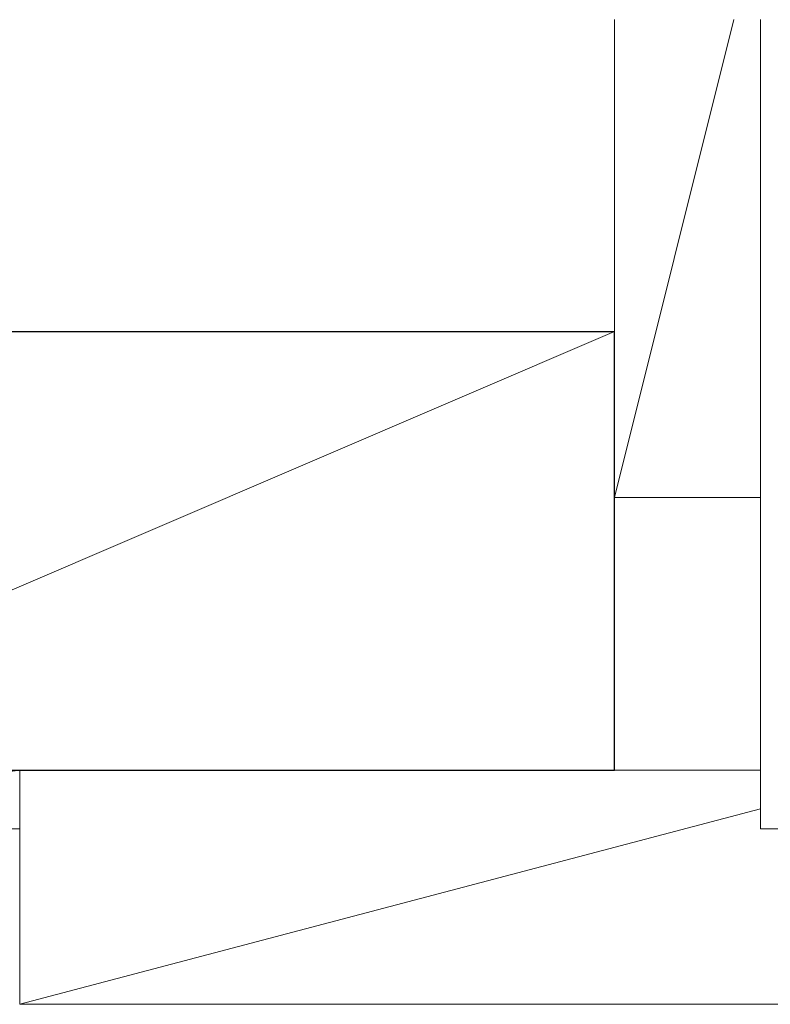
# Model space of a CAD drawing. Extents: x 105 to 1155, y 126 to 1688.
# Drawn here: x 289 to 366, y 1397 to 1498 of the extents above; entities that cross this region are included whole.
import ezdxf

# ---------------------------------------------------------------- set-up
doc = ezdxf.new("R2010")
doc.units = 0
doc.layers.add('YSS_K', color=3, linetype='CONTINUOUS', lineweight=13)
doc.layers.add('YSS_KE', color=3, linetype='CONTINUOUS', lineweight=30)

msp = doc.modelspace()

# ---------------------------------------------------------------- linework, layer by layer
at = {"layer": 'YSS_K', "ltscale": 3}
for p, q in [((362.55, 1497.97), (350.3, 1448.97)), ((350.3, 1497.97), (350.3, 1448.97)), ((365.3, 1414.97), (365.3, 1497.97)), ((365.3, 1448.97), (365.3, 1497.97)), ((350.3, 1448.97), (365.3, 1448.97)), ((289.3, 1420.97), (289.3, 1396.97)), ((365.3, 1420.97), (289.3, 1420.97)), ((365.3, 1417.01), (289.3, 1396.97)), ((365.3, 1414.97), (371.3, 1414.97)), ((378.3, 1396.97), (289.3, 1396.97))]:
    msp.add_line(p, q, dxfattribs=at)
at = {"layer": 'YSS_K', "lineweight": 13, "ltscale": 3}
msp.add_line((245.3, 1420.97), (350.3, 1465.97), dxfattribs=at)
at = {"layer": 'YSS_K'}
for p, q in [((245.3, 1414.97), (289.3, 1420.97)), ((245.3, 1420.97), (289.3, 1420.97)), ((289.3, 1420.97), (289.3, 1414.97)), ((289.3, 1414.97), (245.3, 1414.97))]:
    msp.add_line(p, q, dxfattribs=at)
at = {"layer": 'YSS_KE', "lineweight": 30, "ltscale": 3}
for p, q in [((245.3, 1465.97), (350.3, 1465.97)), ((350.3, 1420.97), (350.3, 1465.97)), ((245.3, 1420.97), (350.3, 1420.97))]:
    msp.add_line(p, q, dxfattribs=at)

doc.saveas('drawing.dxf')
